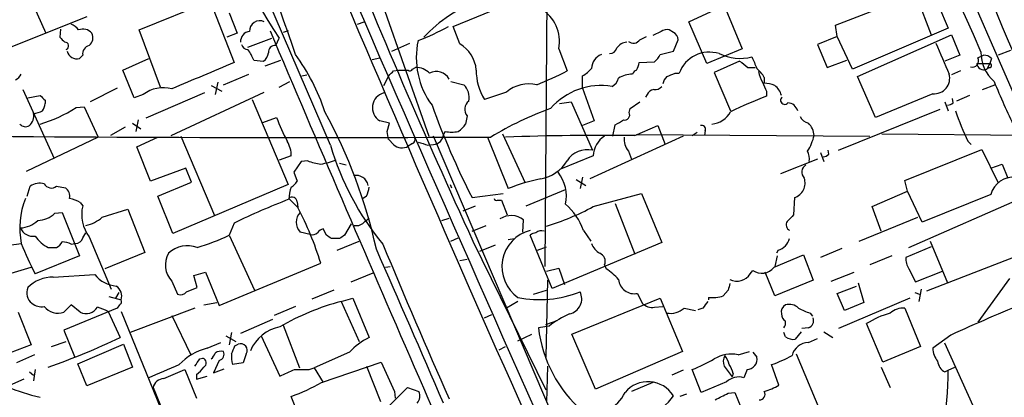
# Model space of a CAD drawing. Extents: x 1 to 1050, y 1893 to 2773.
# Drawn here: x 564 to 666, y 2081 to 2120 of the extents above; entities that cross this region are included whole.
import ezdxf

# ---------------------------------------------------------------- set-up
doc = ezdxf.new("R2010")
doc.units = 0
doc.header["$MEASUREMENT"] = 0
doc.layers.add('MAIN', color=5, linetype='CONTINUOUS')

msp = doc.modelspace()

# ---------------------------------------------------------------- linework, layer by layer
at = {"layer": 'MAIN'}
for p, q in [((595.884, 2106.9502), (572.6853, 2160.7135)), ((647.7, 2155.7182), (673.6927, 2095.8588)), ((618.4053, 2144.7115), (618.0667, 2094.4195)), ((564.4727, 2122.8675), (566.42, 2118.5495)), ((608.584, 2119.2268), (616.966, 2122.6982)), ((648.1233, 2119.3962), (657.606, 2123.0368)), ((656.4207, 2122.6135), (658.0293, 2118.3802)), ((576.072, 2118.8882), (583.438, 2121.8515)), ((583.438, 2121.8515), (585.8933, 2115.5015)), ((585.3853, 2120.6662), (586.232, 2118.5495)), ((601.3027, 2121.4282), (606.044, 2107.8815)), ((632.968, 2119.7348), (636.6087, 2121.4282)), ((636.6087, 2121.4282), (638.4713, 2116.9408)), ((658.7913, 2121.4282), (659.8073, 2119.0575)), ((570.6533, 2120.2428), (556.6833, 2114.6548)), ((598.678, 2119.4808), (599.3553, 2119.7348)), ((634.8307, 2115.4168), (632.968, 2119.7348)), ((567.944, 2118.9728), (567.8593, 2118.1262)), ((578.2733, 2112.9615), (576.072, 2118.8882)), ((586.232, 2118.5495), (585.1313, 2118.1262)), ((591.4813, 2118.8035), (590.9733, 2118.6342)), ((609.2613, 2117.4488), (608.584, 2119.2268)), ((630.0893, 2118.7188), (629.2427, 2118.2955)), ((631.3593, 2118.6342), (630.936, 2118.8882)), ((648.2927, 2118.2108), (648.1233, 2119.3962)), ((659.8073, 2119.0575), (649.9013, 2114.8242)), ((587.3327, 2117.1102), (589.788, 2118.0415)), ((590.2113, 2117.2795), (590.55, 2118.0415)), ((602.234, 2116.6868), (604.0967, 2117.5335)), ((627.888, 2117.8722), (628.5653, 2118.2108)), ((631.3593, 2116.6868), (631.8673, 2117.8722)), ((648.2927, 2118.2108), (646.2607, 2117.3642)), ((649.9013, 2114.8242), (648.2927, 2118.2108)), ((650.4093, 2114.0622), (660.146, 2118.3802)), ((660.146, 2118.3802), (660.9927, 2116.2635)), ((619.506, 2116.9408), (620.3527, 2114.6548)), ((630.0047, 2116.3482), (631.3593, 2116.6868)), ((638.4713, 2116.9408), (634.8307, 2115.4168)), ((646.2607, 2117.3642), (647.2767, 2114.9935)), ((666.242, 2116.7715), (664.972, 2116.2635)), ((570.23, 2116.2635), (569.8913, 2115.9248)), ((574.3787, 2114.7395), (577.088, 2115.9248)), ((587.9253, 2115.7555), (588.9413, 2115.6708)), ((589.1107, 2115.1628), (590.7193, 2115.7555)), ((600.202, 2115.8402), (600.964, 2116.0095)), ((627.8033, 2115.5015), (629.412, 2115.5862)), ((638.2173, 2115.6708), (635.5927, 2114.4855)), ((647.2767, 2114.9935), (649.3087, 2115.7555)), ((660.9927, 2116.2635), (659.4687, 2115.6708)), ((662.7707, 2115.4168), (664.1253, 2115.4168)), ((662.8553, 2116.0095), (663.448, 2116.2635)), ((664.1253, 2115.4168), (663.7867, 2114.8242)), ((664.2947, 2115.9248), (664.1253, 2115.4168)), ((575.564, 2111.8608), (574.3787, 2114.7395)), ((602.4033, 2114.6548), (602.9113, 2114.7395)), ((602.9113, 2114.7395), (603.9273, 2114.7395)), ((604.3507, 2114.8242), (604.6893, 2114.9935)), ((631.5287, 2114.4008), (631.952, 2114.4008)), ((635.5927, 2114.4855), (637.286, 2110.5062)), ((639.064, 2114.9935), (639.826, 2114.9935)), ((661.0773, 2114.6548), (660.146, 2114.2315)), ((664.0407, 2114.9935), (663.7867, 2114.8242)), ((584.2, 2113.4695), (583.946, 2112.1995)), ((584.7927, 2113.2155), (587.4173, 2114.3162)), ((590.55, 2112.9615), (591.6507, 2113.5542)), ((592.9207, 2114.1468), (593.4287, 2114.2315)), ((601.3873, 2113.1308), (601.8953, 2114.1468)), ((608.33, 2113.5542), (609.6847, 2113.2155)), ((621.9613, 2112.8768), (621.9613, 2114.1468)), ((640.7573, 2113.9775), (640.7573, 2113.3848)), ((652.272, 2109.8288), (650.4093, 2114.0622)), ((564.0493, 2112.7075), (567.2667, 2105.5955)), ((573.786, 2112.8768), (570.992, 2111.4375)), ((582.8453, 2112.3688), (576.7493, 2109.7442)), ((579.374, 2107.9662), (589.026, 2112.4535)), ((583.5227, 2113.1308), (584.6233, 2112.5382)), ((614.0873, 2112.4535), (611.8013, 2111.6915)), ((621.9613, 2112.8768), (623.1467, 2109.4902)), ((641.0113, 2112.5382), (641.0113, 2112.0302)), ((663.3633, 2112.7075), (664.6333, 2113.2155)), ((564.5573, 2111.8608), (565.8273, 2112.1148)), ((566.3353, 2111.6068), (566.3353, 2111.2682)), ((576.4953, 2112.1995), (575.564, 2111.8608)), ((587.756, 2111.6915), (591.4813, 2102.8862)), ((619.5907, 2111.2682), (620.776, 2111.4375)), ((620.776, 2111.4375), (622.9773, 2106.4422)), ((626.872, 2110.7602), (627.888, 2111.4375)), ((628.65, 2112.1995), (628.4807, 2111.9455)), ((658.1987, 2112.2842), (652.272, 2109.8288)), ((659.4687, 2111.4375), (659.8073, 2110.5062)), ((660.3153, 2111.3528), (660.2307, 2111.7762)), ((662.0087, 2112.1148), (660.654, 2111.5222)), ((569.5527, 2110.8448), (570.3993, 2110.9295)), ((570.3993, 2110.9295), (571.8387, 2107.7968)), ((626.7873, 2110.3368), (626.872, 2110.7602)), ((648.462, 2106.4422), (658.9607, 2110.6755)), ((575.9873, 2109.5748), (575.7333, 2108.3895)), ((588.8567, 2109.3208), (590.296, 2109.8288)), ((601.98, 2109.2362), (600.964, 2109.4902)), ((610.0233, 2109.9982), (609.854, 2109.1515)), ((623.1467, 2109.4902), (621.9613, 2108.9822)), ((574.6327, 2108.8128), (573.1087, 2107.9662)), ((575.3947, 2109.2362), (576.2413, 2108.6435)), ((601.726, 2108.3895), (601.98, 2109.2362)), ((607.7373, 2108.3895), (607.568, 2108.0508)), ((625.094, 2107.8815), (625.348, 2109.0668)), ((627.38, 2107.9662), (629.7507, 2108.9822)), ((629.7507, 2108.9822), (630.5127, 2107.0348)), ((633.3067, 2107.9662), (633.8147, 2108.3048)), ((634.6613, 2108.4742), (634.5767, 2107.9662)), ((571.8387, 2107.7968), (564.388, 2104.2408)), ((575.818, 2106.7808), (578.0193, 2107.7968)), ((580.39, 2107.8815), (583.8613, 2099.6688)), ((602.4033, 2107.0348), (601.8953, 2107.5428)), ((629.412, 2054.2875), (606.552, 2107.8815)), ((612.14, 2107.7968), (614.2567, 2102.4628)), ((613.664, 2108.1355), (616.0347, 2103.0555)), ((632.3753, 2107.8815), (622.7233, 2103.4788)), ((627.5493, 2108.0508), (651.6793, 2107.8815)), ((652.9493, 2108.1355), (690.2027, 2107.7968)), ((661.8393, 2107.3735), (662.178, 2107.0348)), ((577.2573, 2103.2248), (575.818, 2106.7808)), ((604.3507, 2107.1195), (603.9273, 2106.8655)), ((605.9593, 2106.9502), (606.552, 2107.0348)), ((626.7027, 2106.3575), (627.0413, 2105.5108)), ((647.446, 2106.0188), (647.3613, 2106.4422)), ((655.32, 2103.3095), (663.2787, 2106.5268)), ((663.2787, 2106.5268), (664.972, 2103.0555)), ((591.82, 2105.8495), (590.55, 2105.4262)), ((592.836, 2105.2568), (592.074, 2104.1562)), ((593.5133, 2105.3415), (592.836, 2105.2568)), ((623.062, 2105.8495), (619.6753, 2104.4948)), ((646.2607, 2105.5108), (642.4507, 2103.9868)), ((646.5993, 2106.1882), (646.938, 2105.2568)), ((580.898, 2104.5795), (577.2573, 2103.2248)), ((581.4907, 2103.1402), (580.898, 2104.5795)), ((596.8153, 2105.0875), (597.4927, 2104.9182)), ((664.21, 2104.5795), (665.3953, 2105.0028)), ((665.3953, 2105.0028), (665.988, 2103.5635)), ((578.0193, 2101.7008), (581.4907, 2103.1402)), ((592.074, 2104.1562), (592.4127, 2103.2248)), ((621.284, 2103.3942), (622.3, 2102.8015)), ((621.9613, 2103.6482), (621.7073, 2102.4628)), ((655.574, 2102.2088), (655.32, 2103.3095)), ((564.4727, 2101.7008), (564.8113, 2102.7168)), ((567.5207, 2102.7168), (568.452, 2102.5475)), ((591.4813, 2102.8862), (579.5433, 2097.8062)), ((608.2453, 2102.8862), (608.4147, 2102.5475)), ((616.1193, 2100.6848), (620.1833, 2102.3782)), ((651.9333, 2100.6002), (655.574, 2102.2088)), ((657.098, 2098.9915), (655.574, 2102.2088)), ((579.5433, 2097.8062), (578.0193, 2101.7008)), ((592.4973, 2100.5155), (591.566, 2101.4468)), ((592.4127, 2101.1082), (592.4973, 2100.5155)), ((599.6093, 2101.7008), (599.2707, 2101.4468)), ((610.5313, 2101.5315), (613.7487, 2101.9548)), ((613.156, 2101.2775), (613.5793, 2101.2775)), ((613.5793, 2101.2775), (614.172, 2099.7535)), ((623.062, 2100.6002), (628.0573, 2101.9548)), ((628.0573, 2101.9548), (630.174, 2096.8748)), ((643.89, 2101.5315), (643.8053, 2099.7535)), ((655.7433, 2096.3668), (667.8507, 2101.7008)), ((664.21, 2101.8702), (657.098, 2098.9915)), ((569.976, 2101.0235), (570.23, 2100.6848)), ((572.262, 2099.4995), (574.8867, 2100.3462)), ((574.8867, 2100.3462), (576.6647, 2095.8588)), ((609.6, 2100.1768), (610.87, 2100.6848)), ((625.348, 2100.9388), (627.38, 2095.6895)), ((652.8647, 2098.0602), (651.9333, 2100.6002)), ((567.3513, 2099.9228), (568.1133, 2100.0075)), ((568.1133, 2100.0075), (569.8913, 2095.5202)), ((599.44, 2099.0762), (599.8633, 2099.4148)), ((607.3987, 2099.1608), (608.1607, 2099.4148)), ((615.7807, 2097.9755), (615.8653, 2099.2455)), ((650.5787, 2097.0442), (656.6747, 2099.4995)), ((585.8933, 2098.9068), (585.3853, 2097.6368)), ((595.4607, 2097.6368), (595.122, 2098.3142)), ((598.0007, 2098.8222), (597.3233, 2097.6368)), ((610.5313, 2098.0602), (611.9707, 2098.6528)), ((622.046, 2098.1448), (622.808, 2097.0442)), ((570.23, 2097.3828), (570.5687, 2097.8908)), ((570.9073, 2097.4675), (573.1933, 2092.0488)), ((585.3853, 2097.6368), (588.01, 2091.9642)), ((593.7673, 2097.7215), (592.7513, 2097.9755)), ((596.8153, 2097.2982), (595.9687, 2097.2982)), ((596.5613, 2096.1128), (598.8473, 2097.0442)), ((608.33, 2097.0442), (609.092, 2097.3828)), ((610.616, 2097.0442), (618.1513, 2081.6348)), ((614.2567, 2097.2135), (614.934, 2097.2982)), ((618.8287, 2092.1335), (616.5427, 2097.6368)), ((657.9447, 2097.0442), (659.7227, 2092.7262)), ((562.61, 2096.6208), (563.88, 2096.7902)), ((566.674, 2096.3668), (567.5207, 2096.3668)), ((569.0447, 2096.7055), (569.468, 2096.7902)), ((612.902, 2096.6208), (611.2933, 2095.9435)), ((617.3047, 2096.1128), (618.236, 2096.4515)), ((630.174, 2096.8748), (618.8287, 2092.1335)), ((642.1967, 2096.1128), (642.0273, 2095.7742)), ((648.8007, 2096.2822), (646.5993, 2095.3508)), ((658.0293, 2096.4515), (655.4047, 2095.3508)), ((569.8913, 2095.5202), (565.3193, 2093.6575)), ((576.6647, 2095.8588), (572.516, 2094.1655)), ((609.2613, 2095.0122), (610.0233, 2095.1815)), ((641.7733, 2094.3348), (644.8213, 2095.6048)), ((642.112, 2095.5202), (641.858, 2094.4195)), ((644.8213, 2095.6048), (645.8373, 2092.9802)), ((653.9653, 2095.5202), (651.6793, 2094.5888)), ((657.606, 2091.8795), (666.75, 2095.4355)), ((561.4247, 2093.3188), (564.896, 2094.3348)), ((584.3693, 2090.3555), (594.868, 2094.7582)), ((601.5567, 2094.3348), (602.0647, 2094.4195)), ((618.236, 2093.9115), (619.506, 2094.2502)), ((619.506, 2094.2502), (620.0987, 2092.5568)), ((624.2473, 2094.5888), (624.4167, 2094.1655)), ((639.318, 2093.6575), (639.572, 2093.9962)), ((655.7433, 2094.1655), (656.4207, 2092.8108)), ((567.182, 2093.3188), (571.5, 2093.5728)), ((581.7447, 2093.4882), (582.93, 2093.8268)), ((582.0833, 2092.2182), (581.7447, 2093.4882)), ((582.93, 2093.8268), (584.3693, 2090.3555)), ((598.0007, 2092.8108), (600.2867, 2093.7422)), ((618.3207, 2092.9802), (618.1513, 2085.0215)), ((641.858, 2091.3715), (640.842, 2093.8268)), ((645.8373, 2092.9802), (641.858, 2091.3715)), ((647.7, 2092.8955), (650.0707, 2093.8268)), ((656.4207, 2092.8108), (659.2147, 2093.9115)), ((666.1573, 2093.1495), (662.8553, 2088.6622)), ((579.4587, 2092.8955), (580.0513, 2091.5408)), ((580.9827, 2091.7948), (582.0833, 2092.2182)), ((596.2227, 2091.9642), (593.9367, 2091.0328)), ((616.8813, 2091.5408), (618.236, 2091.9642)), ((637.032, 2091.9642), (636.524, 2091.3715)), ((648.2927, 2091.6255), (650.3247, 2092.3875)), ((650.494, 2092.7262), (651.0867, 2090.6942)), ((657.0133, 2092.0488), (656.7593, 2090.7788)), ((572.9393, 2091.2868), (574.2093, 2090.9482)), ((573.9553, 2091.7102), (573.6167, 2091.1175)), ((596.9847, 2090.7788), (598.17, 2091.1175)), ((598.17, 2091.1175), (599.8633, 2087.0535)), ((620.8607, 2087.3922), (630.0047, 2091.1175)), ((627.634, 2091.6255), (628.142, 2090.6095)), ((630.0047, 2091.1175), (632.2907, 2085.6142)), ((635, 2091.2022), (635, 2090.9482)), ((649.0547, 2089.8475), (648.2927, 2091.6255)), ((655.828, 2091.1175), (648.462, 2087.9848)), ((656.336, 2091.7102), (656.844, 2091.5408)), ((569.0447, 2090.4402), (568.2827, 2089.6782)), ((573.786, 2090.1015), (568.2827, 2087.8155)), ((569.976, 2089.6782), (569.0447, 2090.4402)), ((574.04, 2090.4402), (573.786, 2090.1015)), ((581.8293, 2090.1015), (575.1407, 2087.5615)), ((582.7607, 2090.4402), (584.1153, 2090.6942)), ((592.2433, 2090.2708), (590.042, 2089.3395)), ((596.9847, 2090.7788), (598.8473, 2086.6302)), ((615.2727, 2090.7788), (614.0873, 2090.1015)), ((629.412, 2090.1862), (630.2587, 2090.2708)), ((632.46, 2090.1015), (633.6453, 2089.8475)), ((634.4073, 2090.1015), (633.8993, 2089.9322)), ((651.0867, 2090.6942), (649.0547, 2089.8475)), ((655.32, 2090.1015), (656.9287, 2086.1222)), ((563.5413, 2089.6782), (564.896, 2086.2915)), ((572.8547, 2089.7628), (574.1247, 2087.0535)), ((574.2093, 2089.7628), (578.6967, 2078.7562)), ((579.4587, 2089.3395), (581.406, 2085.2755)), ((589.8727, 2088.9162), (586.5707, 2087.4768)), ((611.8013, 2089.0855), (612.5633, 2089.4242)), ((645.4987, 2089.5935), (645.7527, 2089.2548)), ((590.9733, 2088.3235), (592.6667, 2083.9208)), ((618.49, 2088.2388), (617.3893, 2088.0695)), ((618.1513, 2088.4082), (619.3367, 2088.8315)), ((645.3293, 2088.0695), (644.652, 2087.9848)), ((653.034, 2084.5135), (651.3407, 2088.4928)), ((568.2827, 2087.8155), (569.3833, 2085.1062)), ((585.0467, 2087.2228), (586.0627, 2086.6302)), ((585.6393, 2087.5615), (585.3853, 2086.2915)), ((588.6873, 2087.2228), (590.6347, 2083.0742)), ((615.2727, 2086.7148), (616.712, 2087.3922)), ((623.316, 2081.7195), (620.8607, 2087.3922)), ((642.9587, 2087.1382), (642.7893, 2087.5615)), ((644.5673, 2087.6462), (643.9747, 2086.8842)), ((645.3293, 2086.5455), (646.2607, 2086.9688)), ((646.938, 2087.6462), (647.8693, 2087.0535)), ((660.0613, 2087.3075), (658.1987, 2085.9528)), ((564.896, 2086.2915), (562.0173, 2085.1908)), ((567.0127, 2086.1222), (568.5367, 2086.6302)), ((569.722, 2084.3442), (574.4633, 2086.3762)), ((574.4633, 2086.3762), (575.3947, 2084.0055)), ((583.0993, 2085.9528), (584.5387, 2086.5455)), ((585.978, 2086.2068), (586.3167, 2086.3762)), ((613.3253, 2085.7835), (614.0027, 2086.1222)), ((656.9287, 2086.1222), (653.034, 2084.5135)), ((664.0407, 2076.3855), (659.4687, 2086.4608)), ((565.2347, 2085.2755), (563.372, 2084.4288)), ((582.3373, 2084.8522), (582.676, 2084.9368)), ((587.1633, 2085.3602), (586.8247, 2084.4288)), ((597.8313, 2085.5295), (594.1907, 2083.9208)), ((632.2907, 2085.6142), (623.316, 2081.7195)), ((638.048, 2085.2755), (639.2333, 2085.6142)), ((639.572, 2085.5295), (639.9953, 2085.0215)), ((644.0593, 2085.3602), (647.192, 2077.9095)), ((570.6533, 2082.0582), (569.722, 2084.3442)), ((575.3947, 2084.0055), (570.6533, 2082.0582)), ((584.3693, 2084.6828), (583.7767, 2083.4128)), ((583.7767, 2083.4128), (584.8773, 2083.8362)), ((586.8247, 2084.4288), (585.724, 2084.2595)), ((593.6827, 2083.7515), (594.1907, 2083.9208)), ((594.1907, 2083.9208), (595.122, 2082.3968)), ((594.9527, 2082.3968), (601.1333, 2084.5135)), ((599.6093, 2084.0902), (601.0487, 2080.4495)), ((618.3207, 2084.0902), (618.236, 2080.3648)), ((636.6087, 2084.0902), (637.4553, 2082.9895)), ((642.2813, 2082.1428), (641.5193, 2084.2595)), ((652.8647, 2084.0055), (653.796, 2081.8888)), ((659.8073, 2083.6668), (660.4847, 2084.0055)), ((564.7267, 2083.4975), (565.15, 2083.1588)), ((565.3193, 2083.7515), (565.15, 2082.5662)), ((578.612, 2082.8202), (580.8133, 2083.7515)), ((580.8133, 2083.7515), (581.9987, 2080.7882)), ((581.9987, 2083.2435), (581.9987, 2082.7355)), ((581.9987, 2082.7355), (583.0993, 2083.0742)), ((632.3753, 2083.6668), (631.19, 2083.1588)), ((634.238, 2081.3808), (633.3067, 2083.7515)), ((637.54, 2083.3282), (637.4553, 2082.9895)), ((638.9793, 2083.7515), (638.6407, 2082.9048)), ((659.4687, 2083.4975), (659.8073, 2083.6668)), ((564.134, 2082.7355), (560.2393, 2081.0422)), ((577.5113, 2081.8888), (577.7653, 2081.2962)), ((601.1333, 2079.1795), (603.8427, 2081.8888)), ((603.8427, 2081.8888), (605.028, 2081.4655)), ((629.2427, 2082.3968), (627.0413, 2081.4655)), ((636.8627, 2082.4815), (634.238, 2081.3808)), ((577.7653, 2081.2962), (578.358, 2079.8568)), ((593.344, 2077.1475), (591.82, 2080.9575)), ((602.488, 2081.4655), (602.5727, 2080.7882)), ((632.714, 2081.2115), (632.0367, 2080.9575)), ((637.032, 2081.2962), (637.7093, 2081.3808)), ((637.7093, 2081.3808), (638.6407, 2079.0948))]:
    msp.add_line(p, q, dxfattribs=at)
for centre, radius, start, end in [((21680.8918, 11292.3224), 22921.0829, 203.36338368, 203.66574195), ((-5111.7741, -384.3762), 6303.0624, 23.11450493, 24.13432055), ((3443.6515, 3356.3795), 3044.3376, 202.8211607, 204.031599), ((28929.8188, 14274.6001), 30892.1871, 203.13039215, 203.35957512), ((5677.9403, 4327.0766), 5537.5114, 203.292212, 203.9912679), ((443.65, 2067.0117), 156.5697, 18.36739, 25.933034), ((646.3136, 2154.5102), 66.6299, 198.425132, 213.184186), ((3092.7907, 3155.0511), 2639.1668, 202.7696858, 203.8565207), ((2565.1049, 2951.1154), 2135.2379, 202.5896138, 204.2086314), ((1264.1728, 2397.8112), 719.4423, 201.8633709, 204.711899), ((616.2955, 2108.1225), 14.6915, 109.906272, 137.0847), ((615.576, 2117.6688), 3.9969, 349.505391, 58.853333), ((568.2395, 2117.6592), 1.9916, 38.103582, 66.153182), ((588.5543, 2118.7914), 1.0548, 63.434949, 183.946681), ((570.2608, 2117.8261), 1.1551, 38.776009, 113.149091), ((570.2783, 2118.0657), 1.0069, 308.661586, 28.718549), ((587.5866, 2117.7029), 1.0194, 94.760374, 184.765975), ((4719.0195, 3870.3086), 4485.5012, 202.9844612, 203.951268), ((595.4806, 2142.5123), 26.4737, 290.942898, 298.409475), ((630.6821, 2117.9564), 0.9658, 74.757889, 127.866658), ((630.9785, 2117.83), 0.8898, 2.718348, 64.661787), ((695.1132, 2244.8721), 179.6053, 224.885409, 225.114592), ((568.3805, 2117.2213), 0.3971, 293.162595, 91.904826), ((612.9422, 2116.0096), 8.1941, 167.468689, 216.820532), ((607.5607, 2114.502), 3.4023, 4.002829, 60.010731), ((626.6772, 2116.2044), 1.4211, 95.81169, 144.705099), ((627.2184, 2118.3262), 0.8091, 230.401164, 325.862073), ((1463.5513, 2454.6047), 872.7339, 202.7197777, 202.9489572), ((569.6263, 2116.9224), 1.0322, 193.193482, 284.876353), ((571.1276, 2116.3989), 0.9077, 104.045429, 188.578205), ((587.4113, 2117.6666), 0.8142, 201.80141, 264.460259), ((583.9726, 2114.3373), 4.1994, 19.737617, 36.857073), ((588.349, 2116.6019), 1.1035, 302.461635, 355.613639), ((590.1267, 2116.6021), 0.6827, 82.88123, 187.11877), ((624.7907, 2117.1735), 0.7415, 267.263766, 348.48701), ((635.0943, 2113.2364), 3.3511, 72.523172, 159.667481), ((638.2658, 2120.9825), 5.0386, 244.551273, 284.0299), ((667.087, 2116.5074), 3.8942, 178.605043, 229.320667), ((1259.9981, 505.4788), 1745.4484, 112.7187033, 112.9478871), ((575.4146, 2103.9464), 20.9048, 18.04371, 36.388114), ((624.487, 2114.8618), 1.595, 111.259062, 178.311408), ((626.2812, 2115.5855), 1.5244, 326.291169, 356.841227), ((628.1835, 2117.1532), 1.9912, 308.095812, 336.153792), ((807.9631, 2327.0039), 271.0633, 231.228066, 231.457253), ((936.0729, 2242.4936), 322.397, 203.082823, 203.31202), ((662.3014, 2115.6853), 0.6418, 251.079458, 30.340618), ((663.4787, 2115.4634), 0.7095, 183.765731, 295.7272), ((663.5447, 2115.2777), 0.9905, 40.787625, 95.602387), ((664.0831, 2115.2051), 0.2159, 258.66924, 78.726505), ((475.1493, 2241.4008), 179.6055, 314.885409, 315.114591), ((604.1178, 2114.8877), 0.2414, 217.88123, 344.749045), ((604.7503, 2113.0976), 1.8969, 43.393678, 91.842838), ((606.8384, 2113.0542), 1.5222, 29.692591, 117.790622), ((616.6487, 2114.6795), 5.6943, 179.396273, 211.650217), ((607.7573, 2137.9403), 26.4737, 290.942898, 298.409475), ((620.5211, 2116.8574), 3.0695, 297.982668, 320.592127), ((627.8454, 2114.0201), 0.778, 112.371722, 157.628278), ((546.4467, 2325.9281), 227.9972, 291.682166, 291.911325), ((638.0484, 2112.5384), 3.0674, 27.979423, 50.602432), ((643.3119, 2115.1488), 3.1999, 190.417271, 211.654071), ((562.5679, 2115.0356), 1.4964, 298.735138, 331.264862), ((624.4311, 2114.2032), 1.2934, 296.553165, 346.114173), ((627.1322, 2111.637), 2.6792, 90.132589, 122.651449), ((631.8841, 2112.8958), 1.675, 135.863544, 166.028469), ((646.3868, 2115.5434), 6.1585, 199.679233, 209.20759), ((640.6102, 2110.2353), 3.1529, 66.686636, 87.325897), ((658.3559, 2113.8747), 1.5983, 264.355399, 16.035508), ((739.35, 2144.103), 80.7989, 202.215071, 205.897707), ((578.5738, 2109.5121), 3.3974, 74.902262, 127.719232), ((601.803, 2110.8373), 1.587, 105.186086, 238.084549), ((608.2938, 2111.8754), 1.9314, 349.463258, 43.93435), ((616.4156, 2109.7021), 3.6043, 77.104277, 130.238692), ((623.8727, 2106.2409), 6.8995, 80.518155, 139.079216), ((629.4058, 2111.8974), 0.8139, 95.534773, 158.212969), ((629.4242, 2113.693), 0.9902, 264.384402, 319.217958), ((640.6732, 2111.6072), 1.9301, 15.248089, 52.130224), ((693.0812, 2238.8607), 179.6053, 224.885409, 225.114592), ((610.7773, 2110.6858), 1.0205, 124.951542, 222.362824), ((658.8244, 2065.6622), 49.6719, 111.015176, 115.697094), ((642.8741, 2111.6069), 0.4233, 126.886139, 323.113861), ((643.1092, 2110.1957), 1.1617, 15.501672, 84.888624), ((659.6633, 2112.0558), 0.9588, 273.551733, 312.844497), ((564.9804, 2112.7082), 2.4619, 273.95031, 296.56297), ((561.5944, 2123.409), 14.8726, 286.535594, 302.350611), ((564.8132, 2111.3522), 1.5244, 326.291169, 356.841227), ((548.1821, 2084.6434), 53.7009, 12.424712, 28.687428), ((683.0204, 2138.6475), 81.4387, 199.771821, 207.113436), ((630.5142, 2078.108), 34.7376, 109.954233, 121.278052), ((626.3005, 2110.1039), 0.5396, 258.69215, 25.567878), ((635.136, 2111.5903), 2.4472, 274.751198, 331.470263), ((685.1796, 2118.6594), 25.9257, 198.32963, 205.805488), ((563.668, 2110.0406), 1.497, 315.008119, 8.125772), ((610.6333, 2117.4716), 21.726, 200.596326, 207.696869), ((498.7736, 2320.9921), 246.8469, 300.848162, 301.077349), ((645.6398, 2110.492), 1.2937, 206.563071, 256.111999), ((564.3229, 2109.6921), 0.8167, 221.445945, 299.631761), ((390.1645, 2065.6469), 215.836, 11.192728, 11.421942), ((608.4147, 2111.0556), 2.7508, 255.744007, 284.253974), ((607.7783, 2110.4652), 2.4565, 302.329512, 327.670488), ((634.3015, 2108.6224), 0.3891, 337.613458, 112.386542), ((644.0514, 2107.8665), 1.8733, 3.050887, 46.985816), ((593.9328, 6408.981), 4301.2242, 269.3301067, 270.2470472), ((588.6998, 2105.8036), 3.1206, 0.842794, 30.204232), ((604.1813, 2107.5429), 0.456, 291.806076, 21.79441), ((690.1012, 2361.1193), 267.7346, 251.45385, 251.683033), ((606.4672, 2108.1356), 1.1041, 274.405074, 355.594926), ((624.4982, 1807.2602), 300.7198, 89.450926, 92.000101), ((625.4835, 2105.7987), 2.422, 120.690315, 178.798183), ((628.0741, 2107.5428), 1.8127, 171.944995, 220.836832), ((641.2927, 2108.9683), 4.7365, 326.550151, 347.785695), ((623.3453, 2114.9198), 28.5944, 196.183365, 219.567694), ((603.2721, 2107.9116), 1.2343, 225.262582, 302.059998), ((622.4485, 2104.0237), 2.4757, 77.666494, 147.839083), ((643.4024, 2105.5108), 2.0276, 352.803481, 24.68297), ((595.5243, 2110.5062), 5.5424, 248.725354, 263.199392), ((592.7689, 2116.2462), 11.4377, 280.575158, 288.915573), ((616.9338, 2107.4127), 3.9974, 280.223695, 328.792147), ((646.794, 2106.7217), 0.9587, 273.546139, 312.848561), ((645.4835, 2104.1793), 0.8442, 118.91814, 226.838327), ((591.1003, 2103.9447), 1.4969, 298.737847, 331.253601), ((598.4949, 2102.5268), 1.3129, 12.077688, 100.542177), ((621.4739, 2084.5581), 19.3046, 101.445148, 111.953856), ((616.5007, 2101.7433), 3.7884, 346.426676, 39.562355), ((643.3864, 2103.0533), 1.603, 288.310614, 18.559284), ((666.5682, 2101.2152), 2.4476, 83.748996, 164.477142), ((565.8256, 2101.174), 1.8464, 76.689295, 123.32256), ((566.9915, 2103.373), 0.8429, 208.498711, 308.884838), ((567.7671, 2101.6524), 1.1271, 349.48964, 52.578016), ((595.1227, 2101.3113), 3.557, 158.201283, 179.180095), ((597.6095, 2102.7465), 2.2567, 332.394829, 357.096769), ((571.7006, 2098.4268), 7.99, 157.791915, 191.819595), ((568.2967, 2098.2996), 3.1999, 58.345929, 79.582729), ((622.8075, 2021.4046), 85.8443, 111.341872, 115.468401), ((591.9181, 2101.0993), 0.4947, 1.030888, 135.376725), ((613.029, 2101.4468), 0.2117, 180, 306.875312), ((573.9876, 2099.7959), 3.8613, 166.690744, 217.085649), ((562.1308, 2084.6447), 34.2638, 17.167483, 27.593446), ((609.8732, 2125.1767), 27.8917, 287.44744, 298.219908), ((616.4857, 2096.3171), 5.853, 18.195968, 50.821002), ((563.6176, 2101.2688), 2.8755, 273.543024, 312.853664), ((565.3956, 2102.0308), 2.8755, 273.543024, 312.853664), ((569.6793, 2102.5481), 3.9955, 282.861661, 310.270462), ((593.7746, 2098.9915), 1.442, 135.205099, 224.794902), ((598.5446, 2099.7614), 1.1274, 259.508338, 322.575172), ((614.5773, 2097.5394), 2.1377, 52.949452, 123.097579), ((643.7207, 2098.7375), 0.6826, 150.254078, 240.254078), ((812.7915, 1930.09), 239.462, 134.885408, 135.114592), ((565.0893, 2098.9332), 1.4, 202.439793, 279.455594), ((595.4607, 2097.2135), 1.1516, 107.103826, 143.975919), ((617.5001, 2094.3822), 3.8825, 104.276051, 234.991054), ((617.6857, 2097.3406), 0.7782, 67.620265, 135.010412), ((568.1903, 2099.4665), 3.4507, 213.694212, 243.933212), ((569.5032, 2097.5311), 0.7417, 267.279935, 348.467387), ((573.4715, 2123.685), 28.6435, 287.496957, 294.57818), ((593.979, 2098.568), 0.8726, 255.958979, 309.097681), ((511.0647, 1970.4675), 152.6261, 56.200547, 56.42973), ((681.7192, 1970.4676), 152.6259, 123.57026, 123.799443), ((617.1941, 2096.9353), 0.9573, 93.521453, 132.879217), ((641.8155, 2097.6793), 1.6122, 283.676814, 346.32664), ((588.6048, 2106.2529), 26.4737, 200.942898, 208.409475), ((566.8008, 2097.6792), 1.4969, 298.746399, 331.262154), ((567.9979, 2094.7016), 2.2608, 62.418273, 87.074191), ((581.0531, 2093.813), 2.7538, 68.030908, 134.586579), ((-3375.1995, 352.6013), 4341.349, 23.4506461, 23.6798306), ((1231.0858, 2357.142), 681.5086, 202.4667406, 203.9304449), ((624.6783, 2097.4173), 1.8925, 199.351197, 240.252866), ((581.1471, 2094.5534), 2.3663, 148.941982, 224.47779), ((623.4133, 2094.933), 0.9022, 337.573579, 68.816578), ((657.2537, 2095.238), 1.8524, 176.508943, 215.377677), ((621.1998, 2089.1708), 5.941, 40.953398, 57.215925), ((640.496, 2095.3138), 1.6093, 234.958979, 322.531261), ((567.1618, 2089.6871), 3.6318, 89.681317, 135.818838), ((573.8847, 2095.3649), 2.983, 216.924831, 266.475184), ((627.3089, 2093.2225), 1.6298, 185.552485, 281.506431), ((637.9359, 2094.5174), 1.6278, 243.173642, 328.1114), ((565.8031, 2091.686), 1.3547, 156.868051, 232.621718), ((572.9958, 2091.3292), 1.2719, 342.569388, 56.311182), ((806.4239, 2049.9823), 174.5167, 165.851148, 166.080355), ((573.8708, 2090.7788), 0.3785, 296.551513, 26.585359), ((580.3476, 2092.2889), 0.8046, 248.392965, 322.117522), ((617.4955, 2102.2968), 11.3151, 258.670802, 291.853126), ((620.2778, 2091.0751), 1.6004, 281.858973, 26.723552), ((635.3107, 2095.3489), 4.1583, 265.715003, 286.96425), ((565.9747, 2091.7862), 1.5403, 229.81104, 280.322147), ((567.6827, 2091.4011), 1.8244, 218.284584, 289.200675), ((570.5863, 2090.9077), 1.3726, 243.601088, 328.288856), ((569.7627, 2083.367), 7.104, 64.198915, 73.721471), ((602.9967, 2067.2394), 24.295, 104.327154, 120.585835), ((629.1861, 2091.6251), 1.4566, 224.207251, 278.922318), ((631.0631, 2091.6251), 2.067, 259.375577, 312.515896), ((804.0262, 1963.4103), 211.7103, 143.014201, 143.24333), ((643.3992, 2089.678), 0.8803, 120.025005, 191.08145), ((643.3396, 2089.0855), 1.4072, 46.217895, 105.704351), ((647.3205, 2095.4816), 6.1635, 240.797048, 252.807738), ((655.1646, 2088.0276), 2.0797, 85.714762, 131.153529), ((732.5177, 1929.6947), 173.4697, 111.857407, 114.688781), ((624.7777, 2080.158), 10.2389, 114.039648, 127.886615), ((643.5096, 2089.5515), 0.9752, 182.509458, 235.604343), ((645.0613, 2088.8385), 0.8144, 289.213679, 17.656219), ((656.8913, 2079.4001), 10.653, 106.891294, 121.401801), ((591.4025, 2084.0816), 4.1443, 100.676556, 157.031955), ((630.8458, 2089.6653), 13.5508, 186.763093, 229.03149), ((642.1962, 2088.5777), 0.781, 319.408254, 12.504141), ((540.8466, 2157.7699), 78.1552, 289.296869, 295.200987), ((602.895, 2080.8945), 6.8647, 116.20821, 137.530929), ((643.7629, 2088.1961), 1.3289, 232.758438, 279.170998), ((584.6467, 2080.0288), 6.1228, 104.639062, 136.292406), ((374.15, 2170.4619), 227.9693, 338.080517, 338.309691), ((586.5706, 2085.7271), 0.697, 328.241186, 111.3633), ((645.3983, 2084.7236), 1.8232, 92.168901, 165.151986), ((660.6368, 2086.0946), 2.4422, 183.328575, 217.7863), ((391.5833, 2211.4712), 228.953, 326.195341, 326.424524), ((582.5035, 2084.4516), 0.515, 299.9657, 70.428505), ((582.8446, 2085.7841), 1.1525, 306.041628, 342.877899), ((584.5388, 2084.6825), 0.9657, 74.75633, 127.8703), ((584.2083, 2085.3179), 0.6552, 284.225009, 26.885726), ((588.9834, 2085.0639), 3.3572, 174.936598, 193.863223), ((628.2872, 2097.1004), 14.2614, 290.60744, 300.814174), ((637.3706, 2081.8721), 3.4701, 78.743172, 120.81991), ((637.7517, 2084.5559), 1.2342, 149.041816, 202.167779), ((634.8092, 2083.7723), 2.3584, 11.922191, 36.975336), ((638.9622, 2084.8066), 1.0552, 270.928511, 11.750792), ((637.7617, 2095.6711), 12.0143, 288.225628, 299.271013), ((239.9408, 2887.9231), 872.7345, 292.7191418, 292.9483272), ((580.685, 2085.3192), 2.4565, 302.329512, 327.670488), ((1363.8007, 2421.6601), 833.8641, 203.8484208, 204.0776066), ((635.2344, 2082.8421), 2.3563, 11.905565, 36.980293), ((660.0548, 2084.7174), 1.3534, 185.052994, 244.338079), ((578.6957, 2081.6052), 1.2179, 93.940817, 166.534276), ((422.0573, 2464.4453), 416.9679, 293.846858, 294.076021), ((592.9207, 2464.7512), 381.0005, 269.885409, 270.114592), ((638.1327, 2081.093), 1.8817, 74.337346, 132.447787), ((625.4112, 2083.6668), 34.3961, 339.390535, 0), ((573.5137, 2111.1378), 31.2258, 249.064111, 255.749877), ((582.3573, 2105.6823), 26.4737, 290.942898, 298.409475), ((628.7375, 2079.3795), 3.1046, 32.38216, 139.86291), ((639.1142, 2087.2159), 5.9805, 285.94658, 301.976238), ((604.0545, 2080.9998), 1.0792, 318.177748, 25.56538), ((623.0528, 2082.9164), 3.6499, 252.599621, 335.120046), ((627.4509, 2083.5674), 4.6532, 286.015418, 327.133676), ((466.9947, 2419.6525), 378.6788, 296.452151, 296.681321), ((640.2917, 2081.1691), 0.5519, 265.594129, 32.480746)]:
    msp.add_arc(centre, radius, start, end, dxfattribs=at)

doc.saveas('drawing.dxf')
